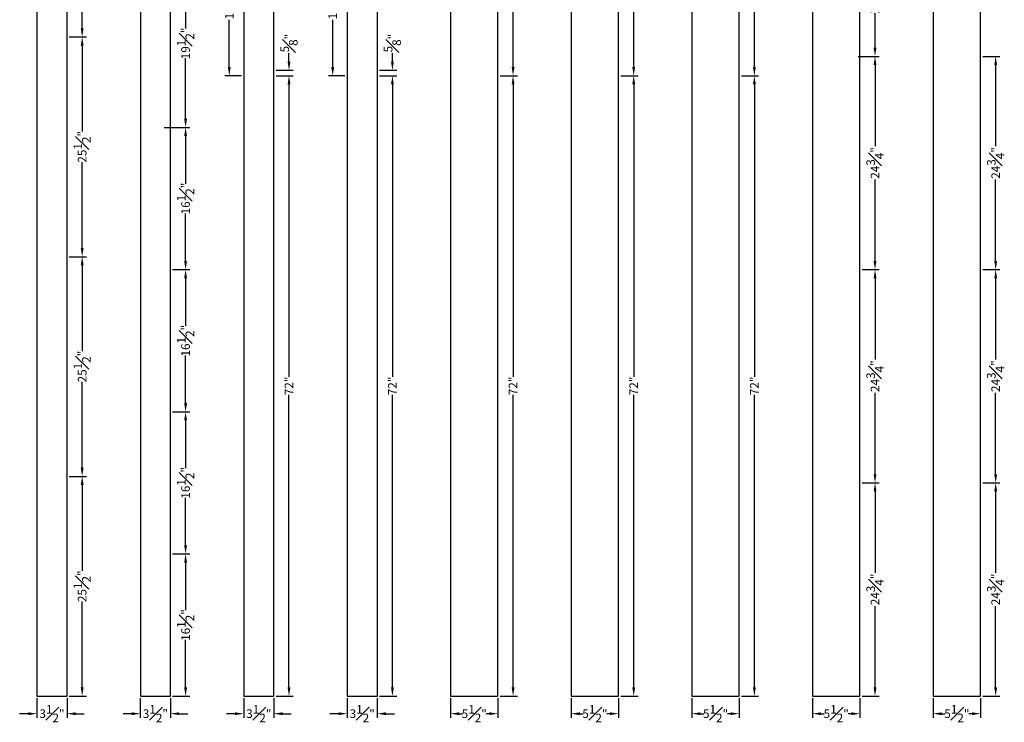
# Model space of a CAD drawing. Units: inches. Extents: x -26 to 89, y 86 to 212.
# Drawn here: x -26 to 89, y 86 to 168 of the extents above; entities that cross this region are included whole.
import ezdxf

# ---------------------------------------------------------------- set-up
doc = ezdxf.new("R2010")
doc.units = ezdxf.units.IN
doc.header["$MEASUREMENT"] = 0
doc.styles.get("Standard").update_dxf_attribs({"font": 'arial.ttf'})
doc.dimstyles.get("Standard").update_dxf_attribs({"dimtxt": 1, "dimasz": 1, "dimexe": 0.5, "dimexo": 0.25, "dimgap": 0.09, "dimtad": 0, "dimdec": 4, "dimzin": 0, "dimdsep": 46, "dimlunit": 5, "dimtxsty": 'Standard', "dimcen": 0.09, "dimadec": 0, "dimazin": 0, "dimtfac": 1, "dimtdec": 4, "dimtofl": 0, "dimtmove": 0, "dimatfit": 3, "dimfxl": 1, "dimfrac": 1, "dimtolj": 1, "dimtzin": 0, "dimarcsym": 0})

# ---------------------------------------------------------------- blocks, each defined once
blk = doc.blocks.new('*D10')
at = {"color": 0, "lineweight": -2, "transparency": 16777216}
for p, q in [((-19.79, 114.76), (-17.79, 114.76)), ((-18.29, 113.76), (-18.29, 103.79)), ((-18.29, 90.26), (-18.29, 100.23)), ((-19.79, 89.26), (-17.79, 89.26))]:
    blk.add_line(p, q, dxfattribs=at)
at = {"color": 0, "transparency": 16777216}
for points in [[(-18.45, 113.76), (-18.12, 113.76), (-18.29, 114.76)], [(-18.45, 90.26), (-18.12, 90.26), (-18.29, 89.26)]]:
    blk.add_solid(points, dxfattribs=at)
at = {"layer": 'Defpoints', "color": 0, "transparency": 16777216}
for p in [(-20.04, 114.76), (-18.29, 114.76), (-20.04, 89.26)]:
    blk.add_point(p, dxfattribs=at)
at = {"color": 0, "transparency": 16777216, "insert": (-18.29, 102.01), "char_height": 1, "attachment_point": 5, "rotation": 90}
blk.add_mtext('\\A1;25{\\H1x;\\S1#2;}"', dxfattribs=at)
blk = doc.blocks.new('*D11')
at = {"color": 0, "lineweight": -2, "transparency": 16777216}
for p, q in [((-19.79, 140.26), (-17.79, 140.26)), ((-18.29, 139.26), (-18.29, 129.29)), ((-18.29, 115.76), (-18.29, 125.73)), ((-19.79, 114.76), (-17.79, 114.76))]:
    blk.add_line(p, q, dxfattribs=at)
at = {"color": 0, "transparency": 16777216}
for points in [[(-18.45, 139.26), (-18.12, 139.26), (-18.29, 140.26)], [(-18.45, 115.76), (-18.12, 115.76), (-18.29, 114.76)]]:
    blk.add_solid(points, dxfattribs=at)
at = {"layer": 'Defpoints', "color": 0, "transparency": 16777216}
for p in [(-20.04, 140.26), (-18.29, 140.26), (-20.04, 114.76)]:
    blk.add_point(p, dxfattribs=at)
at = {"color": 0, "transparency": 16777216, "insert": (-18.29, 127.51), "char_height": 1, "attachment_point": 5, "rotation": 90}
blk.add_mtext('\\A1;25{\\H1x;\\S1#2;}"', dxfattribs=at)
blk = doc.blocks.new('*D12')
at = {"color": 0, "lineweight": -2, "transparency": 16777216}
for p, q in [((-19.79, 165.76), (-17.79, 165.76)), ((-18.29, 164.76), (-18.29, 154.79)), ((-18.29, 141.26), (-18.29, 151.23)), ((-19.79, 140.26), (-17.79, 140.26))]:
    blk.add_line(p, q, dxfattribs=at)
at = {"color": 0, "transparency": 16777216}
for points in [[(-18.45, 164.76), (-18.12, 164.76), (-18.29, 165.76)], [(-18.45, 141.26), (-18.12, 141.26), (-18.29, 140.26)]]:
    blk.add_solid(points, dxfattribs=at)
at = {"layer": 'Defpoints', "color": 0, "transparency": 16777216}
for p in [(-20.04, 165.76), (-18.29, 165.76), (-20.04, 140.26)]:
    blk.add_point(p, dxfattribs=at)
at = {"color": 0, "transparency": 16777216, "insert": (-18.29, 153.01), "char_height": 1, "attachment_point": 5, "rotation": 90}
blk.add_mtext('\\A1;25{\\H1x;\\S1#2;}"', dxfattribs=at)
blk = doc.blocks.new('*D13')
at = {"color": 0, "lineweight": -2, "transparency": 16777216}
for p, q in [((-19.79, 191.26), (-17.79, 191.26)), ((-18.29, 190.26), (-18.29, 180.29)), ((-18.29, 166.76), (-18.29, 176.73)), ((-19.79, 165.76), (-17.79, 165.76))]:
    blk.add_line(p, q, dxfattribs=at)
at = {"color": 0, "transparency": 16777216}
for points in [[(-18.45, 190.26), (-18.12, 190.26), (-18.29, 191.26)], [(-18.45, 166.76), (-18.12, 166.76), (-18.29, 165.76)]]:
    blk.add_solid(points, dxfattribs=at)
at = {"layer": 'Defpoints', "color": 0, "transparency": 16777216}
for p in [(-20.04, 191.26), (-18.29, 191.26), (-20.04, 165.76)]:
    blk.add_point(p, dxfattribs=at)
at = {"color": 0, "transparency": 16777216, "insert": (-18.29, 178.51), "char_height": 1, "attachment_point": 5, "rotation": 90}
blk.add_mtext('\\A1;25{\\H1x;\\S1#2;}"', dxfattribs=at)
blk = doc.blocks.new('*D14')
at = {"color": 0, "lineweight": -2, "transparency": 16777216}
for p, q in [((-7.79, 105.76), (-5.79, 105.76)), ((-6.29, 104.76), (-6.29, 99.23)), ((-6.29, 90.26), (-6.29, 95.79)), ((-7.79, 89.26), (-5.79, 89.26))]:
    blk.add_line(p, q, dxfattribs=at)
at = {"color": 0, "transparency": 16777216}
for points in [[(-6.45, 104.76), (-6.12, 104.76), (-6.29, 105.76)], [(-6.45, 90.26), (-6.12, 90.26), (-6.29, 89.26)]]:
    blk.add_solid(points, dxfattribs=at)
at = {"layer": 'Defpoints', "color": 0, "transparency": 16777216}
for p in [(-8.04, 105.76), (-6.29, 105.76), (-8.04, 89.26)]:
    blk.add_point(p, dxfattribs=at)
at = {"color": 0, "transparency": 16777216, "insert": (-6.29, 97.51), "char_height": 1, "attachment_point": 5, "rotation": 90}
blk.add_mtext('\\A1;16{\\H1x;\\S1#2;}"', dxfattribs=at)
blk = doc.blocks.new('*D15')
at = {"color": 0, "lineweight": -2, "transparency": 16777216}
for p, q in [((-7.79, 122.26), (-5.79, 122.26)), ((-6.29, 121.26), (-6.29, 115.73)), ((-6.29, 106.76), (-6.29, 112.29)), ((-7.79, 105.76), (-5.79, 105.76))]:
    blk.add_line(p, q, dxfattribs=at)
at = {"color": 0, "transparency": 16777216}
for points in [[(-6.45, 121.26), (-6.12, 121.26), (-6.29, 122.26)], [(-6.45, 106.76), (-6.12, 106.76), (-6.29, 105.76)]]:
    blk.add_solid(points, dxfattribs=at)
at = {"layer": 'Defpoints', "color": 0, "transparency": 16777216}
for p in [(-8.04, 122.26), (-6.29, 122.26), (-8.04, 105.76)]:
    blk.add_point(p, dxfattribs=at)
at = {"color": 0, "transparency": 16777216, "insert": (-6.29, 114.01), "char_height": 1, "attachment_point": 5, "rotation": 90}
blk.add_mtext('\\A1;16{\\H1x;\\S1#2;}"', dxfattribs=at)
blk = doc.blocks.new('*D16')
at = {"color": 0, "lineweight": -2, "transparency": 16777216}
for p, q in [((-7.79, 138.76), (-5.79, 138.76)), ((-6.29, 137.76), (-6.29, 132.23)), ((-6.29, 123.26), (-6.29, 128.79)), ((-7.79, 122.26), (-5.79, 122.26))]:
    blk.add_line(p, q, dxfattribs=at)
at = {"color": 0, "transparency": 16777216}
for points in [[(-6.45, 137.76), (-6.12, 137.76), (-6.29, 138.76)], [(-6.45, 123.26), (-6.12, 123.26), (-6.29, 122.26)]]:
    blk.add_solid(points, dxfattribs=at)
at = {"layer": 'Defpoints', "color": 0, "transparency": 16777216}
for p in [(-8.04, 138.76), (-6.29, 138.76), (-8.04, 122.26)]:
    blk.add_point(p, dxfattribs=at)
at = {"color": 0, "transparency": 16777216, "insert": (-6.29, 130.51), "char_height": 1, "attachment_point": 5, "rotation": 90}
blk.add_mtext('\\A1;16{\\H1x;\\S1#2;}"', dxfattribs=at)
blk = doc.blocks.new('*D17')
at = {"color": 0, "lineweight": -2, "transparency": 16777216}
for p, q in [((-7.79, 155.26), (-5.79, 155.26)), ((-6.29, 154.26), (-6.29, 148.73)), ((-6.29, 139.76), (-6.29, 145.29)), ((-7.79, 138.76), (-5.79, 138.76))]:
    blk.add_line(p, q, dxfattribs=at)
at = {"color": 0, "transparency": 16777216}
for points in [[(-6.45, 154.26), (-6.12, 154.26), (-6.29, 155.26)], [(-6.45, 139.76), (-6.12, 139.76), (-6.29, 138.76)]]:
    blk.add_solid(points, dxfattribs=at)
at = {"layer": 'Defpoints', "color": 0, "transparency": 16777216}
for p in [(-8.04, 155.26), (-6.29, 155.26), (-8.04, 138.76)]:
    blk.add_point(p, dxfattribs=at)
at = {"color": 0, "transparency": 16777216, "insert": (-6.29, 147.01), "char_height": 1, "attachment_point": 5, "rotation": 90}
blk.add_mtext('\\A1;16{\\H1x;\\S1#2;}"', dxfattribs=at)
blk = doc.blocks.new('*D18')
at = {"color": 0, "lineweight": -2, "transparency": 16777216}
for p, q in [((-8.79, 174.76), (-5.79, 174.76)), ((-6.29, 173.76), (-6.29, 166.73)), ((-6.29, 156.26), (-6.29, 163.29)), ((-8.79, 155.26), (-5.79, 155.26))]:
    blk.add_line(p, q, dxfattribs=at)
at = {"color": 0, "transparency": 16777216}
for points in [[(-6.45, 173.76), (-6.12, 173.76), (-6.29, 174.76)], [(-6.45, 156.26), (-6.12, 156.26), (-6.29, 155.26)]]:
    blk.add_solid(points, dxfattribs=at)
at = {"layer": 'Defpoints', "color": 0, "transparency": 16777216}
for p in [(-9.04, 174.76), (-6.29, 174.76), (-9.04, 155.26)]:
    blk.add_point(p, dxfattribs=at)
at = {"color": 0, "transparency": 16777216, "insert": (-6.29, 165.01), "char_height": 1, "attachment_point": 5, "rotation": 90}
blk.add_mtext('\\A1;19{\\H1x;\\S1#2;}"', dxfattribs=at)
blk = doc.blocks.new('*D20')
at = {"color": 0, "lineweight": -2, "transparency": 16777216}
for p, q in [((4.21, 161.26), (6.21, 161.26)), ((5.71, 160.26), (5.71, 126.31)), ((5.71, 90.26), (5.71, 124.21)), ((4.21, 89.26), (6.21, 89.26))]:
    blk.add_line(p, q, dxfattribs=at)
at = {"color": 0, "transparency": 16777216}
for points in [[(5.55, 160.26), (5.88, 160.26), (5.71, 161.26)], [(5.55, 90.26), (5.88, 90.26), (5.71, 89.26)]]:
    blk.add_solid(points, dxfattribs=at)
at = {"layer": 'Defpoints', "color": 0, "transparency": 16777216}
for p in [(3.96, 161.26), (5.71, 161.26), (3.96, 89.26)]:
    blk.add_point(p, dxfattribs=at)
at = {"color": 0, "transparency": 16777216, "insert": (5.71, 125.26), "char_height": 1, "attachment_point": 5, "rotation": 90}
blk.add_mtext('\\A1;72"', dxfattribs=at)
blk = doc.blocks.new('*D22')
at = {"color": 0, "lineweight": -2, "transparency": 16777216}
for p, q in [((0.21, 178.02), (-1.72, 178.02)), ((-1.22, 177.02), (-1.22, 171.52)), ((-1.22, 162.26), (-1.22, 167.76)), ((0.21, 161.26), (-1.72, 161.26))]:
    blk.add_line(p, q, dxfattribs=at)
at = {"color": 0, "transparency": 16777216}
for points in [[(-1.38, 177.02), (-1.05, 177.02), (-1.22, 178.02)], [(-1.38, 162.26), (-1.05, 162.26), (-1.22, 161.26)]]:
    blk.add_solid(points, dxfattribs=at)
at = {"layer": 'Defpoints', "color": 0, "transparency": 16777216}
for p in [(-1.22, 178.02), (0.46, 178.02), (0.46, 161.26)]:
    blk.add_point(p, dxfattribs=at)
at = {"color": 0, "transparency": 16777216, "insert": (-1.22, 169.64), "char_height": 1, "attachment_point": 5, "rotation": 90}
blk.add_mtext('\\A1;16{\\H1x;\\S3#4;}"', dxfattribs=at)
blk = doc.blocks.new('*D23')
at = {"color": 0, "lineweight": -2, "transparency": 16777216}
for p, q in [((5.71, 162.89), (5.71, 163.89)), ((4.21, 161.89), (6.21, 161.89)), ((4.21, 161.26), (6.21, 161.26)), ((5.71, 160.26), (5.71, 159.26))]:
    blk.add_line(p, q, dxfattribs=at)
at = {"color": 0, "transparency": 16777216}
for points in [[(5.55, 162.89), (5.88, 162.89), (5.71, 161.89)], [(5.55, 160.26), (5.88, 160.26), (5.71, 161.26)]]:
    blk.add_solid(points, dxfattribs=at)
at = {"layer": 'Defpoints', "color": 0, "transparency": 16777216}
for p in [(3.96, 161.89), (3.96, 161.26), (5.71, 161.89)]:
    blk.add_point(p, dxfattribs=at)
at = {"color": 0, "transparency": 16777216, "insert": (5.71, 165.05), "char_height": 1, "attachment_point": 5, "rotation": 90}
blk.add_mtext('\\A1;{\\H1x;\\S5#8;}"', dxfattribs=at)
blk = doc.blocks.new('*D25')
at = {"color": 0, "lineweight": -2, "transparency": 16777216}
for p, q in [((-23.54, 89.01), (-23.54, 86.72)), ((-20.04, 89.01), (-20.04, 86.72)), ((-24.54, 87.22), (-25.54, 87.22)), ((-19.04, 87.22), (-18.04, 87.22))]:
    blk.add_line(p, q, dxfattribs=at)
at = {"color": 0, "transparency": 16777216}
for points in [[(-24.54, 87.38), (-24.54, 87.05), (-23.54, 87.22)], [(-19.04, 87.38), (-19.04, 87.05), (-20.04, 87.22)]]:
    blk.add_solid(points, dxfattribs=at)
at = {"layer": 'Defpoints', "color": 0, "transparency": 16777216}
for p in [(-23.54, 89.26), (-20.04, 89.26), (-20.04, 87.22)]:
    blk.add_point(p, dxfattribs=at)
at = {"color": 0, "transparency": 16777216, "insert": (-21.79, 87.22), "char_height": 1, "attachment_point": 5}
blk.add_mtext('\\A1;3{\\H1x;\\S1#2;}"', dxfattribs=at)
blk = doc.blocks.new('*D27')
at = {"color": 0, "lineweight": -2, "transparency": 16777216}
for p, q in [((-11.54, 89.01), (-11.54, 86.72)), ((-8.04, 89.01), (-8.04, 86.72)), ((-12.54, 87.22), (-13.54, 87.22)), ((-7.04, 87.22), (-6.04, 87.22))]:
    blk.add_line(p, q, dxfattribs=at)
at = {"color": 0, "transparency": 16777216}
for points in [[(-12.54, 87.38), (-12.54, 87.05), (-11.54, 87.22)], [(-7.04, 87.38), (-7.04, 87.05), (-8.04, 87.22)]]:
    blk.add_solid(points, dxfattribs=at)
at = {"layer": 'Defpoints', "color": 0, "transparency": 16777216}
for p in [(-11.54, 89.26), (-8.04, 89.26), (-8.04, 87.22)]:
    blk.add_point(p, dxfattribs=at)
at = {"color": 0, "transparency": 16777216, "insert": (-9.79, 87.22), "char_height": 1, "attachment_point": 5}
blk.add_mtext('\\A1;3{\\H1x;\\S1#2;}"', dxfattribs=at)
blk = doc.blocks.new('*D29')
at = {"color": 0, "lineweight": -2, "transparency": 16777216}
for p, q in [((0.46, 89.01), (0.46, 86.72)), ((3.96, 89.01), (3.96, 86.72)), ((-0.54, 87.22), (-1.54, 87.22)), ((4.96, 87.22), (5.96, 87.22))]:
    blk.add_line(p, q, dxfattribs=at)
at = {"color": 0, "transparency": 16777216}
for points in [[(-0.54, 87.38), (-0.54, 87.05), (0.46, 87.22)], [(4.96, 87.38), (4.96, 87.05), (3.96, 87.22)]]:
    blk.add_solid(points, dxfattribs=at)
at = {"layer": 'Defpoints', "color": 0, "transparency": 16777216}
for p in [(0.46, 89.26), (3.96, 89.26), (3.96, 87.22)]:
    blk.add_point(p, dxfattribs=at)
at = {"color": 0, "transparency": 16777216, "insert": (2.21, 87.22), "char_height": 1, "attachment_point": 5}
blk.add_mtext('\\A1;3{\\H1x;\\S1#2;}"', dxfattribs=at)
blk = doc.blocks.new('*D31')
at = {"color": 0, "lineweight": -2, "transparency": 16777216}
for p, q in [((12.46, 89.01), (12.46, 86.72)), ((15.96, 89.01), (15.96, 86.72)), ((11.46, 87.22), (10.46, 87.22)), ((16.96, 87.22), (17.96, 87.22))]:
    blk.add_line(p, q, dxfattribs=at)
at = {"color": 0, "transparency": 16777216}
for points in [[(11.46, 87.38), (11.46, 87.05), (12.46, 87.22)], [(16.96, 87.38), (16.96, 87.05), (15.96, 87.22)]]:
    blk.add_solid(points, dxfattribs=at)
at = {"layer": 'Defpoints', "color": 0, "transparency": 16777216}
for p in [(12.46, 89.26), (15.96, 89.26), (15.96, 87.22)]:
    blk.add_point(p, dxfattribs=at)
at = {"color": 0, "transparency": 16777216, "insert": (14.21, 87.22), "char_height": 1, "attachment_point": 5}
blk.add_mtext('\\A1;3{\\H1x;\\S1#2;}"', dxfattribs=at)
blk = doc.blocks.new('*D33')
at = {"color": 0, "lineweight": -2, "transparency": 16777216}
for p, q in [((24.46, 89.01), (24.46, 86.72)), ((29.96, 89.01), (29.96, 86.72)), ((25.46, 87.22), (25.83, 87.22)), ((28.96, 87.22), (28.59, 87.22))]:
    blk.add_line(p, q, dxfattribs=at)
at = {"color": 0, "transparency": 16777216}
for points in [[(25.46, 87.38), (25.46, 87.05), (24.46, 87.22)], [(28.96, 87.38), (28.96, 87.05), (29.96, 87.22)]]:
    blk.add_solid(points, dxfattribs=at)
at = {"layer": 'Defpoints', "color": 0, "transparency": 16777216}
for p in [(24.46, 89.26), (29.96, 89.26), (29.96, 87.22)]:
    blk.add_point(p, dxfattribs=at)
at = {"color": 0, "transparency": 16777216, "insert": (27.21, 87.22), "char_height": 1, "attachment_point": 5}
blk.add_mtext('\\A1;5{\\H1x;\\S1#2;}"', dxfattribs=at)
blk = doc.blocks.new('*D38')
at = {"color": 0, "lineweight": -2, "transparency": 16777216}
for p, q in [((16.21, 161.26), (18.21, 161.26)), ((17.71, 160.26), (17.71, 126.31)), ((17.71, 90.26), (17.71, 124.21)), ((16.21, 89.26), (18.21, 89.26))]:
    blk.add_line(p, q, dxfattribs=at)
at = {"color": 0, "transparency": 16777216}
for points in [[(17.55, 160.26), (17.88, 160.26), (17.71, 161.26)], [(17.55, 90.26), (17.88, 90.26), (17.71, 89.26)]]:
    blk.add_solid(points, dxfattribs=at)
at = {"layer": 'Defpoints', "color": 0, "transparency": 16777216}
for p in [(15.96, 161.26), (17.71, 161.26), (15.96, 89.26)]:
    blk.add_point(p, dxfattribs=at)
at = {"color": 0, "transparency": 16777216, "insert": (17.71, 125.26), "char_height": 1, "attachment_point": 5, "rotation": 90}
blk.add_mtext('\\A1;72"', dxfattribs=at)
blk = doc.blocks.new('*D39')
at = {"color": 0, "lineweight": -2, "transparency": 16777216}
for p, q in [((12.21, 178.02), (10.28, 178.02)), ((10.78, 177.02), (10.78, 171.52)), ((10.78, 162.26), (10.78, 167.76)), ((12.21, 161.26), (10.28, 161.26))]:
    blk.add_line(p, q, dxfattribs=at)
at = {"color": 0, "transparency": 16777216}
for points in [[(10.62, 177.02), (10.95, 177.02), (10.78, 178.02)], [(10.62, 162.26), (10.95, 162.26), (10.78, 161.26)]]:
    blk.add_solid(points, dxfattribs=at)
at = {"layer": 'Defpoints', "color": 0, "transparency": 16777216}
for p in [(10.78, 178.02), (12.46, 178.02), (12.46, 161.26)]:
    blk.add_point(p, dxfattribs=at)
at = {"color": 0, "transparency": 16777216, "insert": (10.78, 169.64), "char_height": 1, "attachment_point": 5, "rotation": 90}
blk.add_mtext('\\A1;16{\\H1x;\\S3#4;}"', dxfattribs=at)
blk = doc.blocks.new('*D40')
at = {"color": 0, "lineweight": -2, "transparency": 16777216}
for p, q in [((17.71, 162.89), (17.71, 163.89)), ((16.21, 161.89), (18.21, 161.89)), ((16.21, 161.26), (18.21, 161.26)), ((17.71, 160.26), (17.71, 159.26))]:
    blk.add_line(p, q, dxfattribs=at)
at = {"color": 0, "transparency": 16777216}
for points in [[(17.55, 162.89), (17.88, 162.89), (17.71, 161.89)], [(17.55, 160.26), (17.88, 160.26), (17.71, 161.26)]]:
    blk.add_solid(points, dxfattribs=at)
at = {"layer": 'Defpoints', "color": 0, "transparency": 16777216}
for p in [(15.96, 161.89), (15.96, 161.26), (17.71, 161.89)]:
    blk.add_point(p, dxfattribs=at)
at = {"color": 0, "transparency": 16777216, "insert": (17.71, 165.05), "char_height": 1, "attachment_point": 5, "rotation": 90}
blk.add_mtext('\\A1;{\\H1x;\\S5#8;}"', dxfattribs=at)
blk = doc.blocks.new('*D45')
at = {"color": 0, "lineweight": -2, "transparency": 16777216}
for p, q in [((30.21, 161.26), (32.21, 161.26)), ((31.71, 160.26), (31.71, 126.31)), ((31.71, 90.26), (31.71, 124.21)), ((30.21, 89.26), (32.21, 89.26))]:
    blk.add_line(p, q, dxfattribs=at)
at = {"color": 0, "transparency": 16777216}
for points in [[(31.55, 160.26), (31.88, 160.26), (31.71, 161.26)], [(31.55, 90.26), (31.88, 90.26), (31.71, 89.26)]]:
    blk.add_solid(points, dxfattribs=at)
at = {"layer": 'Defpoints', "color": 0, "transparency": 16777216}
for p in [(29.96, 161.26), (31.71, 161.26), (29.96, 89.26)]:
    blk.add_point(p, dxfattribs=at)
at = {"color": 0, "transparency": 16777216, "insert": (31.71, 125.26), "char_height": 1, "attachment_point": 5, "rotation": 90}
blk.add_mtext('\\A1;72"', dxfattribs=at)
blk = doc.blocks.new('*D46')
at = {"color": 0, "lineweight": -2, "transparency": 16777216}
for p, q in [((30.21, 183.51), (32.21, 183.51)), ((31.71, 182.51), (31.71, 174.18)), ((31.71, 162.26), (31.71, 170.59)), ((30.21, 161.26), (32.21, 161.26))]:
    blk.add_line(p, q, dxfattribs=at)
at = {"color": 0, "transparency": 16777216}
for points in [[(31.55, 182.51), (31.88, 182.51), (31.71, 183.51)], [(31.55, 162.26), (31.88, 162.26), (31.71, 161.26)]]:
    blk.add_solid(points, dxfattribs=at)
at = {"layer": 'Defpoints', "color": 0, "transparency": 16777216}
for p in [(29.96, 183.51), (31.71, 183.51), (29.96, 161.26)]:
    blk.add_point(p, dxfattribs=at)
at = {"color": 0, "transparency": 16777216, "insert": (31.71, 172.39), "char_height": 1, "attachment_point": 5, "rotation": 90}
blk.add_mtext('\\A1;22{\\H1x;\\S1#4;}"', dxfattribs=at)
blk = doc.blocks.new('*D49')
at = {"color": 0, "lineweight": -2, "transparency": 16777216}
for p, q in [((44.21, 161.26), (46.21, 161.26)), ((45.71, 160.26), (45.71, 126.31)), ((45.71, 90.26), (45.71, 124.21)), ((44.21, 89.26), (46.21, 89.26))]:
    blk.add_line(p, q, dxfattribs=at)
at = {"color": 0, "transparency": 16777216}
for points in [[(45.55, 160.26), (45.88, 160.26), (45.71, 161.26)], [(45.55, 90.26), (45.88, 90.26), (45.71, 89.26)]]:
    blk.add_solid(points, dxfattribs=at)
at = {"layer": 'Defpoints', "color": 0, "transparency": 16777216}
for p in [(43.96, 161.26), (45.71, 161.26), (43.96, 89.26)]:
    blk.add_point(p, dxfattribs=at)
at = {"color": 0, "transparency": 16777216, "insert": (45.71, 125.26), "char_height": 1, "attachment_point": 5, "rotation": 90}
blk.add_mtext('\\A1;72"', dxfattribs=at)
blk = doc.blocks.new('*D50')
at = {"color": 0, "lineweight": -2, "transparency": 16777216}
for p, q in [((44.21, 183.51), (46.21, 183.51)), ((45.71, 182.51), (45.71, 174.18)), ((45.71, 162.26), (45.71, 170.59)), ((44.21, 161.26), (46.21, 161.26))]:
    blk.add_line(p, q, dxfattribs=at)
at = {"color": 0, "transparency": 16777216}
for points in [[(45.55, 182.51), (45.88, 182.51), (45.71, 183.51)], [(45.55, 162.26), (45.88, 162.26), (45.71, 161.26)]]:
    blk.add_solid(points, dxfattribs=at)
at = {"layer": 'Defpoints', "color": 0, "transparency": 16777216}
for p in [(43.96, 183.51), (45.71, 183.51), (43.96, 161.26)]:
    blk.add_point(p, dxfattribs=at)
at = {"color": 0, "transparency": 16777216, "insert": (45.71, 172.39), "char_height": 1, "attachment_point": 5, "rotation": 90}
blk.add_mtext('\\A1;22{\\H1x;\\S1#4;}"', dxfattribs=at)
blk = doc.blocks.new('*D53')
at = {"color": 0, "lineweight": -2, "transparency": 16777216}
for p, q in [((58.21, 161.26), (60.21, 161.26)), ((59.71, 160.26), (59.71, 126.31)), ((59.71, 90.26), (59.71, 124.21)), ((58.21, 89.26), (60.21, 89.26))]:
    blk.add_line(p, q, dxfattribs=at)
at = {"color": 0, "transparency": 16777216}
for points in [[(59.55, 160.26), (59.88, 160.26), (59.71, 161.26)], [(59.55, 90.26), (59.88, 90.26), (59.71, 89.26)]]:
    blk.add_solid(points, dxfattribs=at)
at = {"layer": 'Defpoints', "color": 0, "transparency": 16777216}
for p in [(57.96, 161.26), (59.71, 161.26), (57.96, 89.26)]:
    blk.add_point(p, dxfattribs=at)
at = {"color": 0, "transparency": 16777216, "insert": (59.71, 125.26), "char_height": 1, "attachment_point": 5, "rotation": 90}
blk.add_mtext('\\A1;72"', dxfattribs=at)
blk = doc.blocks.new('*D54')
at = {"color": 0, "lineweight": -2, "transparency": 16777216}
for p, q in [((58.21, 183.53), (60.21, 183.53)), ((59.71, 182.53), (59.71, 174.19)), ((59.71, 162.26), (59.71, 170.6)), ((58.21, 161.26), (60.21, 161.26))]:
    blk.add_line(p, q, dxfattribs=at)
at = {"color": 0, "transparency": 16777216}
for points in [[(59.55, 182.53), (59.88, 182.53), (59.71, 183.53)], [(59.55, 162.26), (59.88, 162.26), (59.71, 161.26)]]:
    blk.add_solid(points, dxfattribs=at)
at = {"layer": 'Defpoints', "color": 0, "transparency": 16777216}
for p in [(57.96, 183.53), (59.71, 183.53), (57.96, 161.26)]:
    blk.add_point(p, dxfattribs=at)
at = {"color": 0, "transparency": 16777216, "insert": (59.71, 172.4), "char_height": 1, "attachment_point": 5, "rotation": 90}
blk.add_mtext('\\A1;22{\\H1x;\\S1#4;}"', dxfattribs=at)
blk = doc.blocks.new('*D56')
at = {"color": 0, "lineweight": -2, "transparency": 16777216}
for p, q in [((38.46, 89.01), (38.46, 86.72)), ((43.96, 89.01), (43.96, 86.72)), ((39.46, 87.22), (39.83, 87.22)), ((42.96, 87.22), (42.59, 87.22))]:
    blk.add_line(p, q, dxfattribs=at)
at = {"color": 0, "transparency": 16777216}
for points in [[(39.46, 87.38), (39.46, 87.05), (38.46, 87.22)], [(42.96, 87.38), (42.96, 87.05), (43.96, 87.22)]]:
    blk.add_solid(points, dxfattribs=at)
at = {"layer": 'Defpoints', "color": 0, "transparency": 16777216}
for p in [(38.46, 89.26), (43.96, 89.26), (43.96, 87.22)]:
    blk.add_point(p, dxfattribs=at)
at = {"color": 0, "transparency": 16777216, "insert": (41.21, 87.22), "char_height": 1, "attachment_point": 5}
blk.add_mtext('\\A1;5{\\H1x;\\S1#2;}"', dxfattribs=at)
blk = doc.blocks.new('*D58')
at = {"color": 0, "lineweight": -2, "transparency": 16777216}
for p, q in [((52.46, 89.01), (52.46, 86.72)), ((57.96, 89.01), (57.96, 86.72)), ((53.46, 87.22), (53.83, 87.22)), ((56.96, 87.22), (56.59, 87.22))]:
    blk.add_line(p, q, dxfattribs=at)
at = {"color": 0, "transparency": 16777216}
for points in [[(53.46, 87.38), (53.46, 87.05), (52.46, 87.22)], [(56.96, 87.38), (56.96, 87.05), (57.96, 87.22)]]:
    blk.add_solid(points, dxfattribs=at)
at = {"layer": 'Defpoints', "color": 0, "transparency": 16777216}
for p in [(52.46, 89.26), (57.96, 89.26), (57.96, 87.22)]:
    blk.add_point(p, dxfattribs=at)
at = {"color": 0, "transparency": 16777216, "insert": (55.21, 87.22), "char_height": 1, "attachment_point": 5}
blk.add_mtext('\\A1;5{\\H1x;\\S1#2;}"', dxfattribs=at)
blk = doc.blocks.new('*D60')
at = {"color": 0, "lineweight": -2, "transparency": 16777216}
for p, q in [((66.46, 89.01), (66.46, 86.72)), ((71.96, 89.01), (71.96, 86.72)), ((67.46, 87.22), (67.83, 87.22)), ((70.96, 87.22), (70.59, 87.22))]:
    blk.add_line(p, q, dxfattribs=at)
at = {"color": 0, "transparency": 16777216}
for points in [[(67.46, 87.38), (67.46, 87.05), (66.46, 87.22)], [(70.96, 87.38), (70.96, 87.05), (71.96, 87.22)]]:
    blk.add_solid(points, dxfattribs=at)
at = {"layer": 'Defpoints', "color": 0, "transparency": 16777216}
for p in [(66.46, 89.26), (71.96, 89.26), (71.96, 87.22)]:
    blk.add_point(p, dxfattribs=at)
at = {"color": 0, "transparency": 16777216, "insert": (69.21, 87.22), "char_height": 1, "attachment_point": 5}
blk.add_mtext('\\A1;5{\\H1x;\\S1#2;}"', dxfattribs=at)
blk = doc.blocks.new('*D66')
at = {"color": 0, "lineweight": -2, "transparency": 16777216}
for p, q in [((80.46, 89.01), (80.46, 86.72)), ((85.96, 89.01), (85.96, 86.72)), ((81.46, 87.22), (81.83, 87.22)), ((84.96, 87.22), (84.59, 87.22))]:
    blk.add_line(p, q, dxfattribs=at)
at = {"color": 0, "transparency": 16777216}
for points in [[(81.46, 87.38), (81.46, 87.05), (80.46, 87.22)], [(84.96, 87.38), (84.96, 87.05), (85.96, 87.22)]]:
    blk.add_solid(points, dxfattribs=at)
at = {"layer": 'Defpoints', "color": 0, "transparency": 16777216}
for p in [(80.46, 89.26), (85.96, 89.26), (85.96, 87.22)]:
    blk.add_point(p, dxfattribs=at)
at = {"color": 0, "transparency": 16777216, "insert": (83.21, 87.22), "char_height": 1, "attachment_point": 5}
blk.add_mtext('\\A1;5{\\H1x;\\S1#2;}"', dxfattribs=at)
blk = doc.blocks.new('*D68')
at = {"color": 0, "lineweight": -2, "transparency": 16777216}
for p, q in [((72.21, 114.01), (74.21, 114.01)), ((73.71, 113.01), (73.71, 103.57)), ((73.71, 90.26), (73.71, 99.7)), ((72.21, 89.26), (74.21, 89.26))]:
    blk.add_line(p, q, dxfattribs=at)
at = {"color": 0, "transparency": 16777216}
for points in [[(73.55, 113.01), (73.88, 113.01), (73.71, 114.01)], [(73.55, 90.26), (73.88, 90.26), (73.71, 89.26)]]:
    blk.add_solid(points, dxfattribs=at)
at = {"layer": 'Defpoints', "color": 0, "transparency": 16777216}
for p in [(71.96, 114.01), (73.71, 114.01), (71.96, 89.26)]:
    blk.add_point(p, dxfattribs=at)
at = {"color": 0, "transparency": 16777216, "insert": (73.71, 101.64), "char_height": 1, "attachment_point": 5, "rotation": 90}
blk.add_mtext('\\A1;24{\\H1x;\\S3#4;}"', dxfattribs=at)
blk = doc.blocks.new('*D70')
at = {"color": 0, "lineweight": -2, "transparency": 16777216}
for p, q in [((72.21, 138.76), (74.21, 138.76)), ((73.71, 137.76), (73.71, 128.32)), ((73.71, 115.01), (73.71, 124.45)), ((72.21, 114.01), (74.21, 114.01))]:
    blk.add_line(p, q, dxfattribs=at)
at = {"color": 0, "transparency": 16777216}
for points in [[(73.55, 137.76), (73.88, 137.76), (73.71, 138.76)], [(73.55, 115.01), (73.88, 115.01), (73.71, 114.01)]]:
    blk.add_solid(points, dxfattribs=at)
at = {"layer": 'Defpoints', "color": 0, "transparency": 16777216}
for p in [(71.96, 138.76), (73.71, 138.76), (71.96, 114.01)]:
    blk.add_point(p, dxfattribs=at)
at = {"color": 0, "transparency": 16777216, "insert": (73.71, 126.39), "char_height": 1, "attachment_point": 5, "rotation": 90}
blk.add_mtext('\\A1;24{\\H1x;\\S3#4;}"', dxfattribs=at)
blk = doc.blocks.new('*D72')
at = {"color": 0, "lineweight": -2, "transparency": 16777216}
for p, q in [((72.21, 163.51), (74.21, 163.51)), ((73.71, 162.51), (73.71, 153.07)), ((73.71, 139.76), (73.71, 149.2)), ((72.21, 138.76), (74.21, 138.76))]:
    blk.add_line(p, q, dxfattribs=at)
at = {"color": 0, "transparency": 16777216}
for points in [[(73.55, 162.51), (73.88, 162.51), (73.71, 163.51)], [(73.55, 139.76), (73.88, 139.76), (73.71, 138.76)]]:
    blk.add_solid(points, dxfattribs=at)
at = {"layer": 'Defpoints', "color": 0, "transparency": 16777216}
for p in [(71.96, 163.51), (73.71, 163.51), (71.96, 138.76)]:
    blk.add_point(p, dxfattribs=at)
at = {"color": 0, "transparency": 16777216, "insert": (73.71, 151.14), "char_height": 1, "attachment_point": 5, "rotation": 90}
blk.add_mtext('\\A1;24{\\H1x;\\S3#4;}"', dxfattribs=at)
blk = doc.blocks.new('*D74')
at = {"color": 0, "lineweight": -2, "transparency": 16777216}
for p, q in [((71.77, 177.01), (74.21, 177.01)), ((73.71, 176.01), (73.71, 171.98)), ((73.71, 164.51), (73.71, 168.54)), ((71.77, 163.51), (74.21, 163.51))]:
    blk.add_line(p, q, dxfattribs=at)
at = {"color": 0, "transparency": 16777216}
for points in [[(73.55, 176.01), (73.88, 176.01), (73.71, 177.01)], [(73.55, 164.51), (73.88, 164.51), (73.71, 163.51)]]:
    blk.add_solid(points, dxfattribs=at)
at = {"layer": 'Defpoints', "color": 0, "transparency": 16777216}
for p in [(71.52, 177.01), (73.71, 177.01), (71.52, 163.51)]:
    blk.add_point(p, dxfattribs=at)
at = {"color": 0, "transparency": 16777216, "insert": (73.71, 170.26), "char_height": 1, "attachment_point": 5, "rotation": 90}
blk.add_mtext('\\A1;13{\\H1x;\\S1#2;}"', dxfattribs=at)
blk = doc.blocks.new('*D80')
at = {"color": 0, "lineweight": -2, "transparency": 16777216}
for p, q in [((86.21, 114.01), (88.21, 114.01)), ((87.71, 113.01), (87.71, 103.57)), ((87.71, 90.26), (87.71, 99.7)), ((86.21, 89.26), (88.21, 89.26))]:
    blk.add_line(p, q, dxfattribs=at)
at = {"color": 0, "transparency": 16777216}
for points in [[(87.55, 113.01), (87.88, 113.01), (87.71, 114.01)], [(87.55, 90.26), (87.88, 90.26), (87.71, 89.26)]]:
    blk.add_solid(points, dxfattribs=at)
at = {"layer": 'Defpoints', "color": 0, "transparency": 16777216}
for p in [(85.96, 114.01), (87.71, 114.01), (85.96, 89.26)]:
    blk.add_point(p, dxfattribs=at)
at = {"color": 0, "transparency": 16777216, "insert": (87.71, 101.64), "char_height": 1, "attachment_point": 5, "rotation": 90}
blk.add_mtext('\\A1;24{\\H1x;\\S3#4;}"', dxfattribs=at)
blk = doc.blocks.new('*D81')
at = {"color": 0, "lineweight": -2, "transparency": 16777216}
for p, q in [((86.21, 138.76), (88.21, 138.76)), ((87.71, 137.76), (87.71, 128.32)), ((87.71, 115.01), (87.71, 124.45)), ((86.21, 114.01), (88.21, 114.01))]:
    blk.add_line(p, q, dxfattribs=at)
at = {"color": 0, "transparency": 16777216}
for points in [[(87.55, 137.76), (87.88, 137.76), (87.71, 138.76)], [(87.55, 115.01), (87.88, 115.01), (87.71, 114.01)]]:
    blk.add_solid(points, dxfattribs=at)
at = {"layer": 'Defpoints', "color": 0, "transparency": 16777216}
for p in [(85.96, 138.76), (87.71, 138.76), (85.96, 114.01)]:
    blk.add_point(p, dxfattribs=at)
at = {"color": 0, "transparency": 16777216, "insert": (87.71, 126.39), "char_height": 1, "attachment_point": 5, "rotation": 90}
blk.add_mtext('\\A1;24{\\H1x;\\S3#4;}"', dxfattribs=at)
blk = doc.blocks.new('*D82')
at = {"color": 0, "lineweight": -2, "transparency": 16777216}
for p, q in [((86.21, 163.51), (88.21, 163.51)), ((87.71, 162.51), (87.71, 153.07)), ((87.71, 139.76), (87.71, 149.2)), ((86.21, 138.76), (88.21, 138.76))]:
    blk.add_line(p, q, dxfattribs=at)
at = {"color": 0, "transparency": 16777216}
for points in [[(87.55, 162.51), (87.88, 162.51), (87.71, 163.51)], [(87.55, 139.76), (87.88, 139.76), (87.71, 138.76)]]:
    blk.add_solid(points, dxfattribs=at)
at = {"layer": 'Defpoints', "color": 0, "transparency": 16777216}
for p in [(85.96, 163.51), (87.71, 163.51), (85.96, 138.76)]:
    blk.add_point(p, dxfattribs=at)
at = {"color": 0, "transparency": 16777216, "insert": (87.71, 151.14), "char_height": 1, "attachment_point": 5, "rotation": 90}
blk.add_mtext('\\A1;24{\\H1x;\\S3#4;}"', dxfattribs=at)

msp = doc.modelspace()

# ---------------------------------------------------------------- linework, layer by layer
for points in [[(-23.53633, 89.26165), (-20.03633, 89.26165), (-20.03633, 209.26165), (-23.53633, 209.26165)], [(-11.53633, 89.26165), (-8.03633, 89.26165), (-8.03633, 209.26165), (-11.53633, 209.26165)], [(0.46367, 89.26165), (3.96367, 89.26165), (3.96367, 185.26165), (0.46367, 185.26165)], [(12.46367, 89.26165), (15.96367, 89.26165), (15.96367, 185.26165), (12.46367, 185.26165)], [(24.46367, 89.26165), (29.96367, 89.26165), (29.96367, 185.26165), (24.46367, 185.26165)], [(38.46367, 89.26165), (43.96367, 89.26165), (43.96367, 185.26165), (38.46367, 185.26165)], [(52.46367, 89.26165), (57.96367, 89.26165), (57.96367, 185.26165), (52.46367, 185.26165)], [(66.46367, 89.26165), (71.96367, 89.26165), (71.96367, 185.26165), (66.46367, 185.26165)], [(80.46367, 89.26165), (85.96367, 89.26165), (85.96367, 185.26165), (80.46367, 185.26165)]]:
    msp.add_lwpolyline(points, close=True)

# ---------------------------------------------------------------- dimensions: what is measured, and where the dimension line sits
for base, p1, p2, angle, picture, middle in [((-18.28629, 191.26165), (-20.03633, 165.76165), (-20.03633, 191.26165), 90, '*D13', (-18.28629, 178.51165)), ((31.71371, 183.51165), (29.96367, 161.26165), (29.96367, 183.51165), 90, '*D46', (31.71371, 172.38665)), ((45.71371, 183.51165), (43.96367, 161.26165), (43.96367, 183.51165), 90, '*D50', (45.71371, 172.38665)), ((59.71371, 183.52925), (57.96367, 161.26165), (57.96367, 183.52925), 90, '*D54', (59.71371, 172.39545)), ((-1.21692, 178.02405), (0.46367, 161.26165), (0.46367, 178.02405), 270, '*D22', (-1.21692, 169.64285)), ((10.78308, 178.02405), (12.46367, 161.26165), (12.46367, 178.02405), 270, '*D39', (10.78308, 169.64285)), ((73.71371, 177.01165), (71.52466, 163.51165), (71.52466, 177.01165), 90, '*D74', (73.71371, 170.26165)), ((-6.28629, 174.76165), (-9.03633, 155.26165), (-9.03633, 174.76165), 90, '*D18', (-6.28629, 165.01165)), ((-18.28629, 165.76165), (-20.03633, 140.26165), (-20.03633, 165.76165), 90, '*D12', (-18.28629, 153.01165)), ((5.71371, 161.88665), (3.96367, 161.26165), (3.96367, 161.88665), 90, '*D23', (5.71371, 165.05294)), ((17.71371, 161.88665), (15.96367, 161.26165), (15.96367, 161.88665), 90, '*D40', (17.71371, 165.05294)), ((73.71371, 163.51165, 0.625), (71.96367, 138.76165, 0.625), (71.96367, 163.51165, 0.625), 90, '*D72', (73.71371, 151.13665, 0.625)), ((87.71371, 163.51165, 0.625), (85.96367, 138.76165, 0.625), (85.96367, 163.51165, 0.625), 90, '*D82', (87.71371, 151.13665, 0.625)), ((5.71371, 161.26165), (3.96367, 89.26165), (3.96367, 161.26165), 90, '*D20', (5.71371, 125.26165)), ((17.71371, 161.26165), (15.96367, 89.26165), (15.96367, 161.26165), 90, '*D38', (17.71371, 125.26165)), ((31.71371, 161.26165), (29.96367, 89.26165), (29.96367, 161.26165), 90, '*D45', (31.71371, 125.26165)), ((45.71371, 161.26165), (43.96367, 89.26165), (43.96367, 161.26165), 90, '*D49', (45.71371, 125.26165)), ((59.71371, 161.26165), (57.96367, 89.26165), (57.96367, 161.26165), 90, '*D53', (59.71371, 125.26165)), ((-6.28629, 155.26165), (-8.03633, 138.76165), (-8.03633, 155.26165), 90, '*D17', (-6.28629, 147.01165)), ((-18.28629, 140.26165), (-20.03633, 114.76165), (-20.03633, 140.26165), 90, '*D11', (-18.28629, 127.51165)), ((-6.28629, 138.76165), (-8.03633, 122.26165), (-8.03633, 138.76165), 90, '*D16', (-6.28629, 130.51165)), ((73.71371, 138.76165, 0.625), (71.96367, 114.01165, 0.625), (71.96367, 138.76165, 0.625), 90, '*D70', (73.71371, 126.38665, 0.625)), ((87.71371, 138.76165, 0.625), (85.96367, 114.01165, 0.625), (85.96367, 138.76165, 0.625), 90, '*D81', (87.71371, 126.38665, 0.625)), ((-6.28629, 122.26165), (-8.03633, 105.76165), (-8.03633, 122.26165), 90, '*D15', (-6.28629, 114.01165)), ((-18.28629, 114.76165), (-20.03633, 89.26165), (-20.03633, 114.76165), 90, '*D10', (-18.28629, 102.01165)), ((73.71371, 114.01165), (71.96367, 89.26165), (71.96367, 114.01165), 90, '*D68', (73.71371, 101.63665)), ((87.71371, 114.01165), (85.96367, 89.26165), (85.96367, 114.01165), 90, '*D80', (87.71371, 101.63665)), ((-6.28629, 105.76165), (-8.03633, 89.26165), (-8.03633, 105.76165), 90, '*D14', (-6.28629, 97.51165))]:
    dim = msp.add_linear_dim(base=base, p1=p1, p2=p2, angle=angle, dimstyle='Standard', override={"dimpost": '"'})
    dim.commit()
    dim.dimension.update_dxf_attribs({"geometry": picture, "text_midpoint": middle})
for base, p1, p2, picture, middle in [((-20.03633, 87.21792), (-23.53633, 89.26165), (-20.03633, 89.26165), '*D25', (-21.78633, 87.21792)), ((-8.03633, 87.21792), (-11.53633, 89.26165), (-8.03633, 89.26165), '*D27', (-9.78633, 87.21792)), ((3.96367, 87.21792), (0.46367, 89.26165), (3.96367, 89.26165), '*D29', (2.21367, 87.21792)), ((15.96367, 87.21792), (12.46367, 89.26165), (15.96367, 89.26165), '*D31', (14.21367, 87.21792)), ((29.96367, 87.21792, 0.625), (24.46367, 89.26165, 0.625), (29.96367, 89.26165, 0.625), '*D33', (27.21367, 87.21792, 0.625)), ((43.96367, 87.21792, 0.625), (38.46367, 89.26165, 0.625), (43.96367, 89.26165, 0.625), '*D56', (41.21367, 87.21792, 0.625)), ((57.96367, 87.21792, 0.625), (52.46367, 89.26165, 0.625), (57.96367, 89.26165, 0.625), '*D58', (55.21367, 87.21792, 0.625)), ((71.96367, 87.21792, 0.625), (66.46367, 89.26165, 0.625), (71.96367, 89.26165, 0.625), '*D60', (69.21367, 87.21792, 0.625)), ((85.96367, 87.21792, 0.625), (80.46367, 89.26165, 0.625), (85.96367, 89.26165, 0.625), '*D66', (83.21367, 87.21792, 0.625))]:
    dim = msp.add_linear_dim(base=base, p1=p1, p2=p2, dimstyle='Standard', override={"dimpost": '"'})
    dim.commit()
    dim.dimension.update_dxf_attribs({"geometry": picture, "text_midpoint": middle})

doc.saveas('drawing.dxf')
